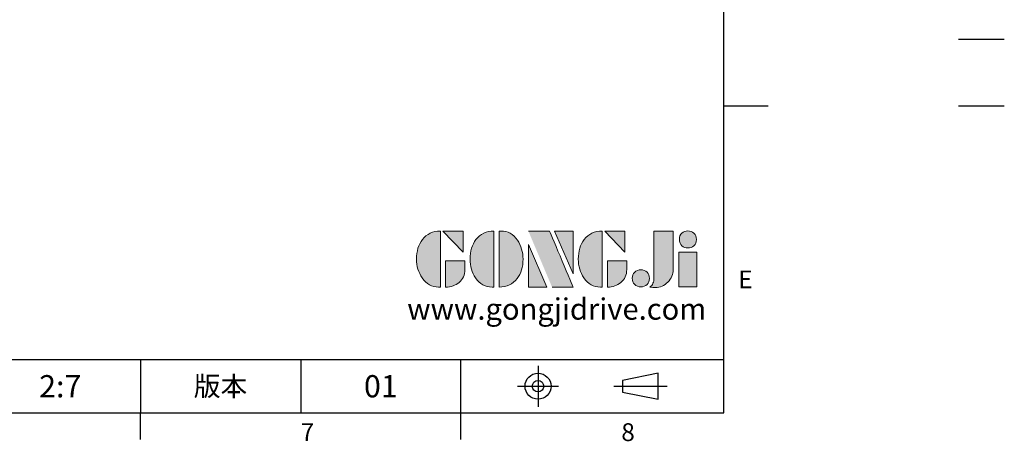
# Model space of a CAD drawing. Extents: x -24 to 1073, y -14 to 686.
# Drawn here: x 686 to 1073, y -11 to 155 of the extents above; entities that cross this region are included whole.
import ezdxf
from ezdxf.enums import TextEntityAlignment as Align

# ---------------------------------------------------------------- set-up
doc = ezdxf.new("R2010")
doc.units = 0
doc.header["$LTSCALE"] = 17.5
doc.header["$MEASUREMENT"] = 0
doc.linetypes.add('CENTER', pattern=[2, 1.25, -0.25, 0.25, -0.25])
doc.layers.get('0').update_dxf_attribs({"linetype": 'CONTINUOUS'})
for name, color, linetype in [('DIM', 3, 'CONTINUOUS'), ('Layer 1', 7, 'CONTINUOUS'), ('MAIN', 7, 'CONTINUOUS'), ('THIN', 1, 'CONTINUOUS'), ('TXT', 4, 'CONTINUOUS')]:
    doc.layers.add(name, color=color, linetype=linetype)
doc.styles.add('ATTDEF', font='txt')
doc.styles.get("Standard").update_dxf_attribs({"font": 'SIMPLEX.SHX'})

# ---------------------------------------------------------------- blocks, each defined once
blk = doc.blocks.new('block 2')
at = {"layer": 'Layer 1'}
h = blk.add_hatch(color=156, dxfattribs=at)
h.dxf.hatch_style = 2
edge = h.paths.add_edge_path()
edge.add_spline(control_points=[(206.71, 249.95), (206.71, 252.39), (207.32, 254.41), (208.54, 256.02), (209.9, 257.78), (211.76, 258.67), (214.12, 258.67), (214.12, 258.67), (214.12, 241.24), (214.12, 241.24), (214.12, 241.24), (213.58, 241.24), (213.58, 241.24), (211.47, 241.24), (209.76, 242.19), (208.45, 244.1), (207.29, 245.79), (206.71, 247.74), (206.71, 249.95)], knot_values=[0, 0, 0, 0, 1, 1, 1, 2, 2, 2, 3, 3, 3, 4, 4, 4, 5, 5, 5, 6, 6, 6, 6], degree=3, periodic=0)
h = blk.add_hatch(color=156, dxfattribs=at)
h.dxf.hatch_style = 2
h.paths.add_polyline_path([(221.19, 258.67), (221.19, 252.1), (214.92, 258.67)])
h = blk.add_hatch(color=156, dxfattribs=at)
h.dxf.hatch_style = 2
edge = h.paths.add_edge_path()
edge.add_spline(control_points=[(223.34, 249.95), (223.34, 252.39), (223.95, 254.41), (225.17, 256.02), (226.53, 257.78), (228.39, 258.67), (230.75, 258.67), (230.75, 258.67), (230.75, 241.24), (230.75, 241.24), (230.75, 241.24), (230.2, 241.24), (230.2, 241.24), (228.07, 241.24), (226.35, 242.19), (225.06, 244.1), (223.91, 245.78), (223.34, 247.73), (223.34, 249.95)], knot_values=[0, 0, 0, 0, 1, 1, 1, 2, 2, 2, 3, 3, 3, 4, 4, 4, 5, 5, 5, 6, 6, 6, 6], degree=3, periodic=0)
h = blk.add_hatch(color=156, dxfattribs=at)
h.dxf.hatch_style = 2
edge = h.paths.add_edge_path()
edge.add_spline(control_points=[(232.38, 258.67), (232.38, 258.67), (232.93, 258.67), (232.93, 258.67), (235.03, 258.67), (236.74, 257.72), (238.05, 255.81), (239.21, 254.12), (239.79, 252.17), (239.79, 249.95), (239.79, 247.51), (239.18, 245.49), (237.96, 243.89), (236.6, 242.12), (234.74, 241.24), (232.38, 241.24), (232.38, 241.24), (232.38, 258.67), (232.38, 258.67)], knot_values=[0, 0, 0, 0, 1, 1, 1, 2, 2, 2, 3, 3, 3, 4, 4, 4, 5, 5, 5, 6, 6, 6, 6], degree=3, periodic=0)
h = blk.add_hatch(color=156, dxfattribs=at)
h.dxf.hatch_style = 2
edge = h.paths.add_edge_path()
edge.add_spline(control_points=[(241.44, 258.67), (241.44, 258.67), (247.98, 258.67), (247.98, 258.67), (248.74, 257.05), (255.32, 241.24), (255.32, 241.24), (255.32, 241.24), (248.78, 241.24), (248.78, 241.24)], knot_values=[0, 0, 0, 0, 0.352778, 0.352778, 0.352778, 0.705556, 0.705556, 0.705556, 1.058333, 1.058333, 1.058333, 1.058333], degree=3, periodic=0)
edge.add_line((248.78, 241.24), (241.44, 258.67))
h = blk.add_hatch(color=156, dxfattribs=at)
h.dxf.hatch_style = 2
h.paths.add_polyline_path([(255.32, 258.67), (255.32, 245.36), (249.6, 258.67)])
h = blk.add_hatch(color=156, dxfattribs=at)
h.dxf.hatch_style = 2
edge = h.paths.add_edge_path()
edge.add_spline(control_points=[(256.94, 249.95), (256.94, 252.39), (257.55, 254.41), (258.77, 256.02), (260.13, 257.78), (261.99, 258.67), (264.35, 258.67), (264.35, 258.67), (264.35, 241.24), (264.35, 241.24), (264.35, 241.24), (263.8, 241.24), (263.8, 241.24), (261.7, 241.24), (259.99, 242.19), (258.68, 244.1), (257.52, 245.79), (256.94, 247.74), (256.94, 249.95)], knot_values=[0, 0, 0, 0, 1, 1, 1, 2, 2, 2, 3, 3, 3, 4, 4, 4, 5, 5, 5, 6, 6, 6, 6], degree=3, periodic=0)
h = blk.add_hatch(color=156, dxfattribs=at)
h.dxf.hatch_style = 2
h.paths.add_polyline_path([(271.42, 258.67), (271.42, 252.1), (265.15, 258.67)])
h = blk.add_hatch(color=156, dxfattribs=at)
h.dxf.hatch_style = 2
edge = h.paths.add_edge_path()
edge.add_spline(control_points=[(279.19, 241.24), (279.6, 241.56), (279.91, 241.96), (280.11, 242.43), (280.32, 242.9), (280.42, 243.42), (280.42, 243.98), (280.42, 243.98), (280.42, 258.67), (280.42, 258.67), (280.42, 258.67), (286.42, 258.67), (286.42, 258.67), (286.42, 258.67), (286.42, 246.68), (286.42, 246.68), (286.42, 245.22), (285.86, 243.93), (284.76, 242.81), (283.65, 241.69), (282.37, 241.12), (280.93, 241.12), (280.64, 241.12), (280.35, 241.13), (280.06, 241.15), (279.77, 241.16), (279.48, 241.19), (279.19, 241.24)], knot_values=[0, 0, 0, 0, 1, 1, 1, 2, 2, 2, 3, 3, 3, 4, 4, 4, 5, 5, 5, 6, 6, 6, 7, 7, 7, 8, 8, 8, 9, 9, 9, 9], degree=3, periodic=0)
h = blk.add_hatch(color=156, dxfattribs=at)
h.dxf.hatch_style = 2
edge = h.paths.add_edge_path()
edge.add_spline(control_points=[(293.62, 256.03), (293.62, 255.21), (293.36, 254.57), (292.84, 254.1), (292.32, 253.63), (291.7, 253.4), (290.98, 253.4), (290.25, 253.4), (289.62, 253.63), (289.1, 254.1), (288.58, 254.57), (288.32, 255.22), (288.32, 256.06), (288.32, 256.92), (288.58, 257.57), (289.09, 258.02), (289.6, 258.47), (290.23, 258.7), (290.98, 258.7), (291.7, 258.7), (292.32, 258.46), (292.84, 257.99), (293.36, 257.53), (293.62, 256.87), (293.62, 256.03)], knot_values=[0, 0, 0, 0, 1, 1, 1, 2, 2, 2, 3, 3, 3, 4, 4, 4, 5, 5, 5, 6, 6, 6, 7, 7, 7, 8, 8, 8, 8], degree=3, periodic=0)
h = blk.add_hatch(color=156, dxfattribs=at)
h.dxf.hatch_style = 2
h.paths.add_polyline_path([(241.44, 254.52), (247.15, 241.24), (241.44, 241.24)])
h = blk.add_hatch(color=156, dxfattribs=at)
h.dxf.hatch_style = 2
h.paths.add_polyline_path([(288.18, 252.09), (293.79, 252.09), (293.79, 241.35), (288.18, 241.35)])
h = blk.add_hatch(color=156, dxfattribs=at)
h.dxf.hatch_style = 2
edge = h.paths.add_edge_path()
edge.add_spline(control_points=[(215.75, 249.38), (215.75, 249.38), (221.74, 249.38), (221.74, 249.38), (221.74, 249.38), (221.74, 246.67), (221.74, 246.67), (221.74, 245.03), (221.14, 243.7), (219.93, 242.68), (218.81, 241.72), (217.41, 241.24), (215.75, 241.24), (215.75, 241.24), (215.75, 249.38), (215.75, 249.38)], knot_values=[0, 0, 0, 0, 1, 1, 1, 2, 2, 2, 3, 3, 3, 4, 4, 4, 5, 5, 5, 5], degree=3, periodic=0)
h = blk.add_hatch(color=156, dxfattribs=at)
h.dxf.hatch_style = 2
edge = h.paths.add_edge_path()
edge.add_spline(control_points=[(265.97, 249.38), (265.97, 249.38), (271.97, 249.38), (271.97, 249.38), (271.97, 249.38), (271.97, 246.67), (271.97, 246.67), (271.97, 245.03), (271.36, 243.7), (270.16, 242.68), (269.03, 241.72), (267.63, 241.24), (265.97, 241.24), (265.97, 241.24), (265.97, 249.38), (265.97, 249.38)], knot_values=[0, 0, 0, 0, 1, 1, 1, 2, 2, 2, 3, 3, 3, 4, 4, 4, 5, 5, 5, 5], degree=3, periodic=0)
h = blk.add_hatch(color=156, dxfattribs=at)
h.dxf.hatch_style = 2
edge = h.paths.add_edge_path()
edge.add_spline(control_points=[(279, 243.96), (279, 243.18), (278.76, 242.54), (278.27, 242.05), (277.78, 241.57), (277.14, 241.32), (276.35, 241.32), (275.57, 241.32), (274.93, 241.57), (274.44, 242.05), (273.95, 242.54), (273.7, 243.19), (273.7, 243.98), (273.7, 244.77), (273.95, 245.4), (274.44, 245.89), (274.93, 246.38), (275.57, 246.62), (276.35, 246.62), (277.14, 246.62), (277.78, 246.38), (278.27, 245.89), (278.76, 245.4), (279, 244.76), (279, 243.96)], knot_values=[0, 0, 0, 0, 1, 1, 1, 2, 2, 2, 3, 3, 3, 4, 4, 4, 5, 5, 5, 6, 6, 6, 7, 7, 7, 8, 8, 8, 8], degree=3, periodic=0)
at = {"layer": 'Layer 1', "color": 156, "lineweight": 0}
for points in [[(221.19, 258.67), (221.19, 252.1), (214.92, 258.67), (221.19, 258.67)], [(255.32, 258.67), (255.32, 245.36), (249.6, 258.67), (255.32, 258.67)], [(271.42, 258.67), (271.42, 252.1), (265.15, 258.67), (271.42, 258.67)], [(241.44, 254.52), (247.15, 241.24), (241.44, 241.24), (241.44, 254.52)], [(288.18, 252.09), (293.79, 252.09), (293.79, 241.35), (288.18, 241.35), (288.18, 252.09)]]:
    blk.add_lwpolyline(points, dxfattribs=at)
for points, knots in [([(206.71, 249.95), (206.71, 252.39), (207.32, 254.41), (208.54, 256.02), (209.9, 257.78), (211.76, 258.67), (214.12, 258.67), (214.12, 258.67), (214.12, 241.24), (214.12, 241.24), (214.12, 241.24), (213.58, 241.24), (213.58, 241.24), (211.47, 241.24), (209.76, 242.19), (208.45, 244.1), (207.29, 245.79), (206.71, 247.74), (206.71, 249.95)], [0, 0, 0, 0, 1, 1, 1, 2, 2, 2, 3, 3, 3, 4, 4, 4, 5, 5, 5, 6, 6, 6, 6]), ([(223.34, 249.95), (223.34, 252.39), (223.95, 254.41), (225.17, 256.02), (226.53, 257.78), (228.39, 258.67), (230.75, 258.67), (230.75, 258.67), (230.75, 241.24), (230.75, 241.24), (230.75, 241.24), (230.2, 241.24), (230.2, 241.24), (228.07, 241.24), (226.35, 242.19), (225.06, 244.1), (223.91, 245.78), (223.34, 247.73), (223.34, 249.95)], [0, 0, 0, 0, 1, 1, 1, 2, 2, 2, 3, 3, 3, 4, 4, 4, 5, 5, 5, 6, 6, 6, 6]), ([(232.38, 258.67), (232.38, 258.67), (232.93, 258.67), (232.93, 258.67), (235.03, 258.67), (236.74, 257.72), (238.05, 255.81), (239.21, 254.12), (239.79, 252.17), (239.79, 249.95), (239.79, 247.51), (239.18, 245.49), (237.96, 243.89), (236.6, 242.12), (234.74, 241.24), (232.38, 241.24), (232.38, 241.24), (232.38, 258.67), (232.38, 258.67)], [0, 0, 0, 0, 1, 1, 1, 2, 2, 2, 3, 3, 3, 4, 4, 4, 5, 5, 5, 6, 6, 6, 6]), ([(241.44, 258.67), (241.44, 258.67), (247.98, 258.67), (247.98, 258.67), (248.74, 257.05), (255.32, 241.24), (255.32, 241.24), (255.32, 241.24), (248.78, 241.24), (248.78, 241.24)], [0, 0, 0, 0, 1, 1, 1, 2, 2, 2, 3, 3, 3, 3]), ([(256.94, 249.95), (256.94, 252.39), (257.55, 254.41), (258.77, 256.02), (260.13, 257.78), (261.99, 258.67), (264.35, 258.67), (264.35, 258.67), (264.35, 241.24), (264.35, 241.24), (264.35, 241.24), (263.8, 241.24), (263.8, 241.24), (261.7, 241.24), (259.99, 242.19), (258.68, 244.1), (257.52, 245.79), (256.94, 247.74), (256.94, 249.95)], [0, 0, 0, 0, 1, 1, 1, 2, 2, 2, 3, 3, 3, 4, 4, 4, 5, 5, 5, 6, 6, 6, 6]), ([(279.19, 241.24), (279.6, 241.56), (279.91, 241.96), (280.11, 242.43), (280.32, 242.9), (280.42, 243.42), (280.42, 243.98), (280.42, 243.98), (280.42, 258.67), (280.42, 258.67), (280.42, 258.67), (286.42, 258.67), (286.42, 258.67), (286.42, 258.67), (286.42, 246.68), (286.42, 246.68), (286.42, 245.22), (285.86, 243.93), (284.76, 242.81), (283.65, 241.69), (282.37, 241.12), (280.93, 241.12), (280.64, 241.12), (280.35, 241.13), (280.06, 241.15), (279.77, 241.16), (279.48, 241.19), (279.19, 241.24)], [0, 0, 0, 0, 1, 1, 1, 2, 2, 2, 3, 3, 3, 4, 4, 4, 5, 5, 5, 6, 6, 6, 7, 7, 7, 8, 8, 8, 9, 9, 9, 9]), ([(293.62, 256.03), (293.62, 255.21), (293.36, 254.57), (292.84, 254.1), (292.32, 253.63), (291.7, 253.4), (290.98, 253.4), (290.25, 253.4), (289.62, 253.63), (289.1, 254.1), (288.58, 254.57), (288.32, 255.22), (288.32, 256.06), (288.32, 256.92), (288.58, 257.57), (289.09, 258.02), (289.6, 258.47), (290.23, 258.7), (290.98, 258.7), (291.7, 258.7), (292.32, 258.46), (292.84, 257.99), (293.36, 257.53), (293.62, 256.87), (293.62, 256.03)], [0, 0, 0, 0, 1, 1, 1, 2, 2, 2, 3, 3, 3, 4, 4, 4, 5, 5, 5, 6, 6, 6, 7, 7, 7, 8, 8, 8, 8]), ([(215.75, 249.38), (215.75, 249.38), (221.74, 249.38), (221.74, 249.38), (221.74, 249.38), (221.74, 246.67), (221.74, 246.67), (221.74, 245.03), (221.14, 243.7), (219.93, 242.68), (218.81, 241.72), (217.41, 241.24), (215.75, 241.24), (215.75, 241.24), (215.75, 249.38), (215.75, 249.38)], [0, 0, 0, 0, 1, 1, 1, 2, 2, 2, 3, 3, 3, 4, 4, 4, 5, 5, 5, 5]), ([(265.97, 249.38), (265.97, 249.38), (271.97, 249.38), (271.97, 249.38), (271.97, 249.38), (271.97, 246.67), (271.97, 246.67), (271.97, 245.03), (271.36, 243.7), (270.16, 242.68), (269.03, 241.72), (267.63, 241.24), (265.97, 241.24), (265.97, 241.24), (265.97, 249.38), (265.97, 249.38)], [0, 0, 0, 0, 1, 1, 1, 2, 2, 2, 3, 3, 3, 4, 4, 4, 5, 5, 5, 5]), ([(279, 243.96), (279, 243.18), (278.76, 242.54), (278.27, 242.05), (277.78, 241.57), (277.14, 241.32), (276.35, 241.32), (275.57, 241.32), (274.93, 241.57), (274.44, 242.05), (273.95, 242.54), (273.7, 243.19), (273.7, 243.98), (273.7, 244.77), (273.95, 245.4), (274.44, 245.89), (274.93, 246.38), (275.57, 246.62), (276.35, 246.62), (277.14, 246.62), (277.78, 246.38), (278.27, 245.89), (278.76, 245.4), (279, 244.76), (279, 243.96)], [0, 0, 0, 0, 1, 1, 1, 2, 2, 2, 3, 3, 3, 4, 4, 4, 5, 5, 5, 6, 6, 6, 7, 7, 7, 8, 8, 8, 8])]:
    blk.add_open_spline(points, degree=3, knots=knots, dxfattribs=at)
blk = doc.blocks.new('GJA420')
at = {"color": 0}
for p, q in [((275, 0), (275, 192)), ((275, 34.5), (280, 34.5)), ((101.5, 6), (275, 6)), ((209.5, 6), (209.5, 0)), ((209.5, 6), (209.5, 0)), ((227.5, 6), (227.5, 0)), ((245.5, 0), (245.5, 6)), ((0, 0), (275, 0)), ((209.5, -3), (209.5, 0)), ((245.5, -3), (245.5, 0))]:
    blk.add_line(p, q, dxfattribs=at)
at = {"color": 1, "linetype": 'CENTER', "ltscale": 2}
for p, q in [((254.15, 5.3), (254.15, 0.7)), ((251.85, 3), (256.45, 3)), ((262.65, 3), (268.65, 3))]:
    blk.add_line(p, q, dxfattribs=at)
at = {"color": 0}
blk.add_lwpolyline([(263.65, 3.65), (263.65, 2.35), (267.65, 1.54), (267.65, 4.46)], close=True, dxfattribs=at)
for radius in [1.46, 0.645]:
    blk.add_circle((254.15, 3), radius, dxfattribs=at)
at = {"layer": 'DIM'}
blk.add_line((199.5, 0), (199.5, 0), dxfattribs=at)
at = {"layer": 'THIN'}
blk.add_line((301.37, 42), (306.5, 42), dxfattribs=at)
at = {"layer": 'TXT'}
blk.add_line((301.37, 34.5), (306.5, 34.5), dxfattribs=at)
at = {"layer": 'MAIN', "xscale": 0.3616442767764058, "yscale": 0.3616442767764058, "zscale": 0.3616442767764058}
blk.add_blockref('block 2', (165.75, -73.1), dxfattribs=at)
at = {"color": 0}
for s, p in [('E', (276.63, 14)), ('7', (227.5, -3.16)), ('8', (263.5, -3.16))]:
    blk.add_text(s, height=2, dxfattribs=at).set_placement(p)
at = {"color": 0, "insert": (218.5, 3), "char_height": 2.2, "width": 8, "attachment_point": 5}
blk.add_mtext('\\f標楷體|b0|i0|c136|p65;版本', dxfattribs=at)
at = {"color": 4, "style": 'ATTDEF'}
blk.add_attdef('料號', text='', height=2.5, dxfattribs=at).set_placement((120.5, 3), align=Align.MIDDLE_LEFT)
for tag, p in [('比例', (200.5, 3)), ('版本', (236.5, 3))]:
    blk.add_attdef(tag, text='', height=2.5, dxfattribs=at).set_placement(p, align=Align.MIDDLE_CENTER)
at = {"layer": 'TXT', "color": 0, "insert": (256.25, 11.68), "char_height": 2.4, "width": 29.3258, "attachment_point": 5}
blk.add_mtext('{\\fTimes New Roman|b0|i0|c0|p18;\\C256;www.gongjidrive.com}', dxfattribs=at)

msp = doc.modelspace()

# ---------------------------------------------------------------- block references
at = {"layer": 'DIM'}
ref = msp.add_blockref('GJA420', (0, 0), dxfattribs=dict(at, xscale=3.5, yscale=3.5, zscale=3.5))
ref.add_attrib('版本', '01', dxfattribs={"layer": '0', "color": 4, "height": 8.75, "style": 'ATTDEF'}).set_placement((827.75, 10.5), align=Align.MIDDLE_CENTER)
ref.add_attrib('比例', '2:7', dxfattribs={"layer": '0', "color": 4, "height": 8.75, "style": 'ATTDEF'}).set_placement((701.75, 10.5), align=Align.MIDDLE_CENTER)

doc.saveas('drawing.dxf')
